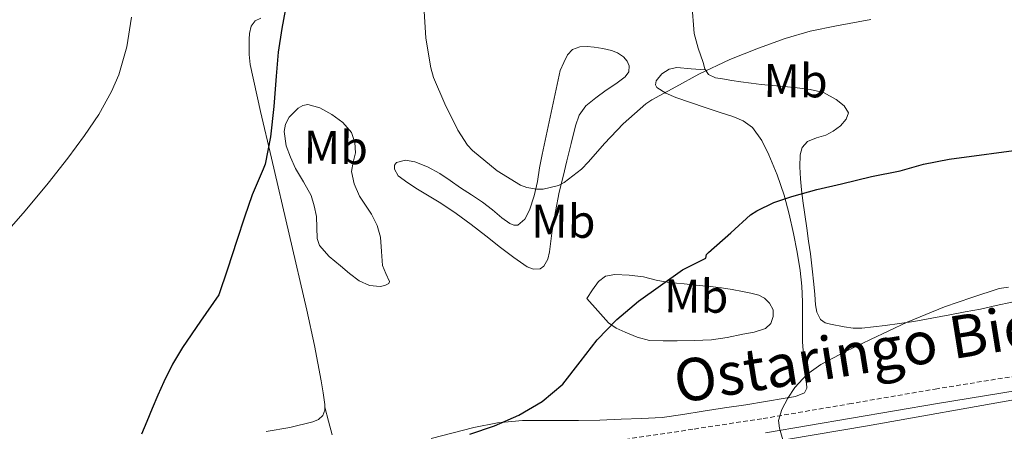
# Model space of a CAD drawing. Units: metres. Extents: x 558669 to 563150, y 4744484 to 4747493.
# Drawn here: x 562163 to 562372, y 4746754 to 4746842 of the extents above; entities that cross this region are included whole.
import ezdxf
from ezdxf.enums import TextEntityAlignment as Align

# ---------------------------------------------------------------- set-up
doc = ezdxf.new("R2010")
doc.units = ezdxf.units.M
doc.header["$MEASUREMENT"] = 0
doc.linetypes.add('TRAZOSX2', pattern=[1.5, 1, -0.5])
for name, color, linetype, lineweight in [('Level 21', 19, 'Continuous', 0), ('Level 25', 92, 'Continuous', 0), ('Level 36', 19, 'Continuous', 40), ('Level 37', 92, 'Continuous', 0), ('Level 4', 36, 'Continuous', 30), ('Level 44', 1, 'Continuous', 0), ('Level 5', 36, 'Continuous', 0)]:
    doc.layers.add(name, color=color, linetype=linetype, lineweight=lineweight)
doc.styles.add('Arial', font='ARIAL.TTF', dxfattribs={"height": 0.2})

msp = doc.modelspace()

# ---------------------------------------------------------------- linework, layer by layer
at = {"layer": 'Level 21', "color": 19, "linetype": 'TRAZOSX2', "lineweight": 0}
msp.add_polyline3d([(562291.32, 4746752.5, 573.38), (562306.01, 4746754.7, 571.94), (562320.64, 4746756.92, 570.48), (562338.85, 4746760.02, 568.7), (562357.12, 4746763.18, 566.95), (562374.03, 4746765.89, 565.92)], dxfattribs=at)
at = {"layer": 'Level 21', "color": 19, "linetype": 'Continuous', "lineweight": 0}
msp.add_polyline3d([(562321.13, 4746753.88, 570.48), (562339.37, 4746756.98, 568.7), (562357.63, 4746760.13, 566.95), (562374.52, 4746762.84, 565.92)], dxfattribs=at)
at = {"layer": 'Level 25', "color": 92, "linetype": 'Continuous', "lineweight": 0}
msp.add_polyline3d([(562312.16, 4746750.11, 571.89), (562320.1, 4746751.55, 570.84), (562342.77, 4746755.38, 568.64), (562375.38, 4746761.2, 566.08), (562376.63, 4746761.39, 566.09)], dxfattribs=at)
at = {"layer": 'Level 36', "color": 92, "linetype": 'Continuous', "lineweight": 0}
for points in [[(562373.39, 4746781.62, 569.46), (562370.08, 4746780.87, 569.41), (562366.77, 4746780.14, 569.4), (562363.52, 4746779.53, 569.4), (562360.27, 4746778.95, 569.4), (562356.42, 4746778.21, 569.4), (562352.58, 4746777.49, 569.41), (562349.56, 4746777.06, 569.45), (562346.53, 4746776.69, 569.54), (562344.06, 4746776.37, 570.07), (562341.58, 4746776.08, 570.64), (562339.7, 4746776.1, 570.77), (562337.81, 4746776.35, 570.85), (562334.93, 4746776.95, 570.92), (562333.77, 4746777.24, 571.14), (562332.77, 4746777.92, 571.41), (562332, 4746779.46, 571.55), (562331.76, 4746781.07, 571.7), (562331.58, 4746783.25, 572.16), (562331.38, 4746785.44, 572.6), (562331.04, 4746788.65, 572.73), (562330.66, 4746791.84, 572.88), (562330.26, 4746794.57, 573.32), (562329.86, 4746797.3, 573.76), (562329.46, 4746800.2, 574.18), (562329.07, 4746803.11, 574.48), (562328.79, 4746805.42, 574.58), (562328.53, 4746807.75, 574.64), (562328.39, 4746810.3, 574.76), (562328.48, 4746812.85, 574.93), (562328.93, 4746814.44, 575.47), (562330.05, 4746815.7, 576.04), (562331.97, 4746816.44, 576.24), (562333.91, 4746817.03, 576.45), (562335.5, 4746817.9, 576.66), (562337.03, 4746819.04, 576.87), (562338.25, 4746820.39, 577.13), (562338.71, 4746821.78, 577.41), (562337.8, 4746823.27, 577.66), (562336.13, 4746824.61, 577.86), (562333.42, 4746826.06, 578.1), (562330.6, 4746826.75, 578.32), (562327.83, 4746827.06, 578.51), (562325.06, 4746827.33, 578.69), (562322.63, 4746827.55, 578.88), (562320.2, 4746827.78, 579.08), (562318.05, 4746828.04, 579.28), (562315.91, 4746828.34, 579.52), (562313.95, 4746828.64, 579.81), (562312, 4746828.98, 580.12), (562310.47, 4746829.21, 580.25), (562309.03, 4746829.87, 580.37), (562308.27, 4746831.08, 580.67), (562307.89, 4746832.45, 580.93), (562306.82, 4746835.48, 581.08), (562305.99, 4746838.58, 581.17), (562305.46, 4746844.94, 581.24)], [(562214.01, 4746841.84, 574.26), (562212.78, 4746841.27, 574.08), (562211.94, 4746840.16, 574), (562211.62, 4746838.6, 574), (562211.54, 4746837.41, 574), (562211.52, 4746836.23, 574.02), (562211.53, 4746834.11, 574.13), (562211.76, 4746832, 574.26), (562213.96, 4746822.06, 574.88), (562216.26, 4746812.13, 575.51), (562220.02, 4746796.04, 576.31), (562223.77, 4746779.94, 576.84), (562225.36, 4746772.44, 576.87), (562226.83, 4746764.9, 576.64), (562227.24, 4746762.39, 576.51), (562227.55, 4746759.88, 576.29), (562227.56, 4746758.73, 576.15), (562227.13, 4746757.59, 576), (562226.21, 4746756.69, 575.87), (562225.07, 4746756.23, 575.78), (562220.14, 4746755, 575.7), (562215.16, 4746754.17, 575.67)], [(562277.56, 4746830.75, 580.69), (562278.32, 4746832.43, 580.89), (562279.09, 4746834.1, 581.09), (562280.17, 4746835.2, 581.13), (562281.7, 4746835.75, 581.09), (562283.24, 4746835.85, 581.1), (562284.77, 4746835.71, 581.11), (562286.59, 4746835.43, 581.11), (562288.4, 4746834.99, 581.11), (562289.72, 4746834.47, 581.08), (562290.95, 4746833.62, 581.01), (562291.75, 4746832.72, 580.93), (562292.18, 4746831.75, 580.84), (562292.09, 4746830.49, 580.72), (562291.36, 4746829.38, 580.61), (562289.34, 4746827.93, 580.39), (562287.32, 4746826.58, 580.18), (562285.11, 4746824.98, 580.02), (562282.96, 4746823.23, 579.92), (562281.57, 4746821.26, 579.89), (562280.79, 4746818.98, 579.84), (562279.88, 4746815.29, 579.62), (562278.98, 4746811.6, 579.4), (562278.15, 4746808.28, 579.25), (562277.33, 4746804.93, 579.12), (562276.52, 4746800.86, 579.09), (562275.86, 4746796.79, 578.95), (562275.56, 4746794.54, 578.68), (562275.28, 4746792.29, 578.37), (562274.91, 4746790.7, 578.17), (562274.07, 4746789.22, 577.99), (562273.3, 4746788.7, 577.93), (562271.87, 4746788.61, 577.94), (562270.56, 4746789.12, 578)], [(562308.37, 4746830.91, 580.63), (562305.32, 4746831.13, 580.23), (562302.28, 4746831.35, 579.83), (562300.66, 4746831.01, 579.64), (562299.12, 4746830.07, 579.48), (562297.93, 4746828.56, 579.3), (562297.74, 4746827.74, 579.21), (562298.04, 4746827.14, 579.09), (562299.94, 4746825.96, 578.73), (562302.05, 4746825.04, 578.36), (562305.18, 4746823.95, 577.82), (562308.32, 4746822.88, 577.28), (562311.26, 4746821.94, 576.82), (562314.21, 4746820.99, 576.42), (562316.39, 4746820.08, 576.42), (562318.34, 4746818.66, 576.45), (562320.37, 4746815.9, 575.94), (562321.8, 4746812.83, 575.44), (562323.6, 4746808.62, 575.1), (562325.09, 4746804.31, 574.74), (562326.12, 4746800.25, 574.35), (562327.03, 4746796.16, 573.96), (562327.84, 4746792.23, 573.71), (562328.51, 4746788.29, 573.49), (562328.85, 4746785, 573.19), (562328.98, 4746781.7, 572.77), (562328.99, 4746780.36, 572.37), (562328.99, 4746779.01, 571.97), (562328.97, 4746776.11, 571.93), (562328.99, 4746773.2, 571.91), (562329.2, 4746770.46, 571.44), (562329.49, 4746767.73, 571.04), (562329.76, 4746765.54, 570.92), (562329.92, 4746763.36, 570.84), (562329.42, 4746762.38, 570.79), (562327.48, 4746761.61, 570.73), (562325.28, 4746761.25, 570.72), (562321.11, 4746760.54, 570.95), (562316.94, 4746759.86, 571.32), (562312.43, 4746759.16, 571.79), (562307.92, 4746758.47, 572.23), (562303.56, 4746757.76, 572.49), (562299.17, 4746757.17, 572.64), (562294.82, 4746756.92, 572.66), (562290.46, 4746756.8, 572.69), (562285.94, 4746756.6, 573.03), (562281.42, 4746756.48, 573.62), (562278.34, 4746756.48, 574.13), (562275.26, 4746756.48, 574.68), (562272.39, 4746756.48, 575.23), (562269.52, 4746756.48, 575.8), (562264.24, 4746756.02, 576.46), (562259.23, 4746755.04, 576.68), (562250.15, 4746752.72, 576.56)], [(562270.56, 4746789.12, 578), (562267.71, 4746791.1, 578.33), (562264.9, 4746793.19, 578.63), (562261.78, 4746795.65, 578.71), (562258.64, 4746798.08, 578.66), (562255.46, 4746800.4, 578.48), (562252.2, 4746802.61, 578.32), (562249.74, 4746804.1, 578.3), (562247.27, 4746805.56, 578.29), (562245.17, 4746806.93, 578.3), (562243.14, 4746808.4, 578.31), (562242.36, 4746809.84, 578.31), (562242.38, 4746810.66, 578.31), (562242.77, 4746811.24, 578.31), (562244.72, 4746811.76, 578.41), (562246.72, 4746811.4, 578.55), (562249.4, 4746810.31, 578.69), (562251.97, 4746808.93, 578.77), (562254.17, 4746807.4, 578.77), (562256.36, 4746805.89, 578.77), (562258.72, 4746804.37, 578.77), (562261.08, 4746802.85, 578.77), (562263.14, 4746801.2, 578.76), (562265.16, 4746799.46, 578.72), (562266.82, 4746798.29, 578.59), (562267.7, 4746797.93, 578.51), (562268.52, 4746797.94, 578.47), (562270.02, 4746799.19, 578.52), (562271.04, 4746801.14, 578.68), (562272.01, 4746804.14, 578.99), (562272.71, 4746807.19, 579.3), (562273.18, 4746810.07, 579.56), (562273.7, 4746812.95, 579.76), (562275.63, 4746821.85, 580.23), (562277.56, 4746830.75, 580.69)], [(562239.84, 4746789.36, 577.88), (562240.56, 4746787.68, 577.88), (562241.28, 4746785.99, 577.88), (562241.2, 4746785.55, 577.83), (562240.35, 4746785.13, 577.65), (562239.35, 4746784.96, 577.52), (562237.04, 4746785.16, 577.45), (562234.85, 4746786.12, 577.41), (562232.81, 4746787.66, 577.4), (562230.88, 4746789.3, 577.36), (562228.48, 4746791.28, 577.26), (562226.47, 4746793.65, 577.16), (562225.98, 4746795.12, 577.11), (562225.92, 4746797.44, 577.05), (562225.8, 4746799.75, 577), (562225.34, 4746802.01, 576.94), (562224.68, 4746804.23, 576.9), (562223.08, 4746807.12, 576.9), (562221.35, 4746809.94, 576.9), (562220.27, 4746812.34, 576.89), (562219.4, 4746814.79, 576.88), (562218.95, 4746817.79, 576.88), (562219.24, 4746819.33, 576.87), (562220.04, 4746820.84, 576.87), (562221.9, 4746822.77, 577), (562222.93, 4746823.33, 577.1), (562224, 4746823.52, 577.17), (562226.55, 4746822.86, 577.25), (562229.08, 4746821.38, 577.33), (562231.38, 4746819.75, 577.52), (562233.22, 4746817.6, 577.68), (562233.97, 4746815.45, 577.72), (562234.08, 4746813.3, 577.72), (562233.58, 4746811.31, 577.68), (562233.22, 4746809.33, 577.65), (562233.84, 4746806.68, 577.65), (562234.96, 4746804.1, 577.65), (562236.22, 4746802.16, 577.63), (562237.46, 4746800.24, 577.59), (562238.71, 4746797.87, 577.42), (562239.43, 4746795.36, 577.38), (562239.64, 4746792.36, 577.63), (562239.84, 4746789.36, 577.88)], [(562283.2, 4746782.37, 576.88), (562284.43, 4746784.19, 576.85), (562285.67, 4746786, 576.82), (562287.19, 4746787.12, 576.42), (562289.12, 4746787.46, 575.91), (562292.19, 4746787.36, 575.52), (562295.25, 4746786.95, 575.27), (562297.92, 4746786.3, 575.15), (562300.61, 4746785.78, 575.04), (562303.83, 4746785.46, 574.93), (562307.04, 4746785.14, 574.82), (562309.42, 4746784.9, 574.88), (562311.79, 4746784.64, 574.88), (562314.04, 4746784.29, 574.58), (562316.27, 4746783.86, 574.24), (562318, 4746783.5, 574.04), (562319.71, 4746783.07, 573.84), (562320.94, 4746782.45, 573.7), (562321.98, 4746781.41, 573.57), (562322.71, 4746780, 573.62), (562322.77, 4746778.56, 573.68), (562322.23, 4746777.1, 573.42), (562321.09, 4746776, 573.16), (562318.73, 4746775.24, 573.03), (562316.34, 4746774.8, 573.03), (562312.98, 4746774.14, 573.17), (562309.62, 4746773.65, 573.35), (562306.01, 4746773.47, 573.56), (562302.4, 4746773.41, 573.81), (562299.43, 4746773.38, 574.16), (562296.48, 4746773.49, 574.63), (562293.85, 4746774.15, 575.2), (562291.31, 4746775.27, 575.72), (562289.44, 4746776.07, 575.9), (562287.81, 4746777.2, 576.07), (562285.51, 4746779.79, 576.48), (562283.2, 4746782.37, 576.88)], [(562229.15, 4746753.43, 576.64), (562228.35, 4746756.38, 576.43), (562227.55, 4746759.32, 576.22)]]:
    msp.add_polyline3d(points, dxfattribs=at)
at = {"layer": 'Level 4', "color": 36, "linetype": 'Continuous', "lineweight": 30}
for points in [[(562219.52, 4746845.38, 575.01), (562218.49, 4746839.62, 575.01), (562217.68, 4746834.6, 575.01), (562217.24, 4746829.54, 575.01), (562216.75, 4746823.13, 575.01), (562216.04, 4746816.7, 575.01), (562214.94, 4746810.9, 575.01), (562214.52, 4746809.8, 575.01), (562212.17, 4746804.34, 575.01), (562210.51, 4746799.61, 575.01), (562208.91, 4746794.68, 575.01), (562206.91, 4746788.58, 575.01), (562205.07, 4746783.13, 575.01), (562201.2, 4746777.55, 575.01), (562197.34, 4746771.98, 575.01), (562195.23, 4746768.45, 575.01), (562193.43, 4746764.74, 575.01), (562192.15, 4746761.9, 575.01), (562190.9, 4746759.03, 575.01), (562189.77, 4746756.31, 575.01), (562188.7, 4746753.58, 575.01)], [(562258.33, 4746753.64, 575.01), (562263.62, 4746755.36, 575.01), (562268.74, 4746757.66, 575.01), (562273.7, 4746760.53, 575.01), (562278.1, 4746764.2, 575.01), (562281.77, 4746768.92, 575.01), (562285.37, 4746773.64, 575.01), (562289.57, 4746777.95, 575.01), (562294.14, 4746781.83, 575.01), (562298.82, 4746785.13, 575.01), (562303.5, 4746788.44, 575.01), (562308.44, 4746790.95, 575.01), (562308.58, 4746791.7, 575.01), (562309.03, 4746792.15, 575.01), (562313.77, 4746796.33, 575.01), (562317.96, 4746800.1, 575.01), (562319.27, 4746801, 575.01), (562322.9, 4746802.76, 575.01), (562326.71, 4746803.99, 575.01), (562331.98, 4746805.49, 575.01), (562337.27, 4746806.69, 575.01), (562343.59, 4746808.29, 575.01), (562349.69, 4746809.49, 575.01), (562354.62, 4746810.88, 575.01), (562360.07, 4746811.96, 575.01), (562376.98, 4746814.18, 575.01)]]:
    msp.add_polyline3d(points, dxfattribs=at)
at = {"layer": 'Level 5', "color": 36, "linetype": 'Continuous', "lineweight": 0}
for points in [[(562186.56, 4746842.06, 570.01), (562185.56, 4746835.74, 570.01), (562183.87, 4746829.85, 570.01), (562182.33, 4746826.26, 570.01), (562179.64, 4746821.4, 570.01), (562176.54, 4746816.97, 570.01), (562173.04, 4746812.15, 570.01), (562168.89, 4746806.86, 570.01), (562164, 4746800.95, 570.01), (562160.12, 4746796.54, 570.01)], [(562248.68, 4746843.33, 580.01), (562249.04, 4746837.61, 580.01), (562250.06, 4746831.3, 580.01), (562250.67, 4746829.25, 580.01), (562253.04, 4746823.64, 580.01), (562255.79, 4746818.09, 580.01), (562257.9, 4746814.94, 580.01)], [(562257.9, 4746814.94, 580.01), (562258.92, 4746813.8, 580.01), (562264.17, 4746809.43, 580.01), (562269.11, 4746806.39, 580.01), (562270.43, 4746805.93, 580.01), (562272.52, 4746805.54, 580.01), (562273.95, 4746805.56, 580.01), (562277.21, 4746806.34, 580.01), (562278.35, 4746806.98, 580.01), (562282.03, 4746809.81, 580.01), (562283.55, 4746811.35, 580.01), (562286.91, 4746815.24, 580.01), (562290.92, 4746819.45, 580.01), (562295.69, 4746823.65, 580.01), (562297.02, 4746824.52, 580.01), (562302.07, 4746827.3, 580.01), (562306.99, 4746829.94, 580.01), (562313.56, 4746833.11, 580.01), (562319.61, 4746835.45, 580.01), (562325.26, 4746837.51, 580.01), (562330.63, 4746839.11, 580.01), (562336.17, 4746840.23, 580.01), (562343.47, 4746841.54, 580.01)], [(562325.36, 4746750.42, 570.01), (562324.07, 4746754.89, 570.01), (562323.91, 4746756.48, 570.01), (562324.57, 4746758.87, 570.01), (562325.86, 4746761.25, 570.01), (562327.37, 4746763.49, 570.01), (562329.86, 4746766.27, 570.01), (562332.86, 4746768.41, 570.01), (562338.08, 4746771.16, 570.01), (562343.38, 4746773.69, 570.01), (562351.18, 4746777.34, 570.01), (562359.13, 4746780.6, 570.01), (562364.91, 4746782.56, 570.01), (562370.7, 4746784.53, 570.01), (562372.71, 4746784.79, 570.01)]]:
    msp.add_polyline3d(points, dxfattribs=at)

# ---------------------------------------------------------------- texts
at = {"layer": 'Level 37', "color": 92, "linetype": 'Continuous', "lineweight": 0, "style": 'Arial'}
for p in [(562327.49, 4746828.57, 578.81), (562229.91, 4746814.42, 577.77), (562278.21, 4746798.78, 578.96), (562306.41, 4746782.89, 574.86)]:
    msp.add_text('Mb', height=7, rotation=-0.38, dxfattribs=at).set_placement(p, align=Align.MIDDLE_CENTER)
at = {"layer": 'Level 44', "color": 19, "linetype": 'Continuous', "lineweight": 0, "style": 'Arial'}
msp.add_text('Ostaringo Bidea', height=8.9999, rotation=9.105, dxfattribs=at).set_placement((562348.31, 4746764.64, 570.54), align=Align.BOTTOM_CENTER)

doc.saveas('drawing.dxf')
